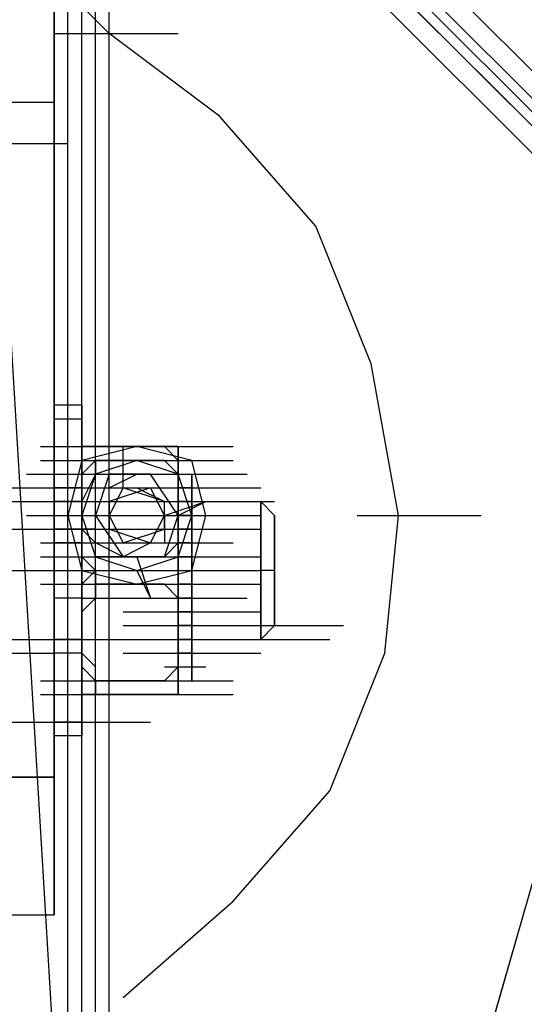
# Model space of a CAD drawing. Units: millimetres. Extents: x -2947 to 3049, y 61 to 5694.
# Drawn here: x 60 to 97, y 2514 to 2585 of the extents above; entities that cross this region are included whole.
import ezdxf

# ---------------------------------------------------------------- set-up
doc = ezdxf.new("R2010")
doc.units = ezdxf.units.MM
doc.header["$LTSCALE"] = 700
doc.layers.add('HAGS-PLAN', color=2, linetype='Continuous')

msp = doc.modelspace()

# ---------------------------------------------------------------- linework, layer by layer
at = {"layer": 'HAGS-PLAN'}
for p, q in [((70.675, 2430.679), (137.098, 2662.665)), ((137.098, 2662.665), (70.675, 2430.679)), ((63.735, 204.994), (63.735, 2632.923)), ((63.735, 204.994), (63.735, 2632.923)), ((63.735, 204.994), (63.735, 2632.923)), ((63.735, 204.994), (63.735, 2632.923)), ((64.727, 205.986), (64.727, 2632.923)), ((64.727, 205.986), (64.727, 2632.923)), ((64.727, 205.986), (64.727, 2632.923)), ((64.727, 205.986), (64.727, 2632.923)), ((65.718, 206.977), (65.718, 2632.923)), ((65.718, 206.977), (65.718, 2632.923)), ((66.709, 207.969), (66.709, 2632.923)), ((66.709, 207.969), (66.709, 2632.923)), ((1267.29, 1410.532), (70.675, 2608.139)), ((1267.29, 1410.532), (70.675, 2608.139)), ((1267.29, 1410.532), (70.675, 2608.139)), ((1267.29, 1410.532), (70.675, 2608.139)), ((1266.299, 1409.541), (68.692, 2607.147)), ((1266.299, 1409.541), (68.692, 2607.147)), ((1266.299, 1409.541), (69.684, 2607.147)), ((69.684, 2607.147), (1266.299, 1409.541)), ((1265.307, 1408.549), (68.692, 2606.156)), ((68.692, 2606.156), (1265.307, 1408.549)), ((1265.307, 1407.558), (67.701, 2605.164)), ((1265.307, 1407.558), (67.701, 2605.164)), ((62.744, 2596.242), (62.744, 2579.388)), ((62.744, 2579.388), (62.744, 2596.242)), ((62.744, 2588.311), (66.709, 2584.345)), ((62.744, 2588.311), (66.709, 2584.345)), ((62.744, 2584.345), (71.666, 2584.345)), ((62.744, 2584.345), (71.666, 2584.345)), ((62.744, 2584.345), (71.666, 2584.345)), ((74.641, 2578.397), (66.709, 2584.345)), ((74.641, 2578.397), (66.709, 2584.345)), ((53.821, 2579.388), (62.744, 2579.388)), ((62.744, 2579.388), (62.744, 2563.526)), ((62.744, 2563.526), (62.744, 2579.388)), ((81.58, 2570.466), (74.641, 2578.397)), ((81.58, 2570.466), (74.641, 2578.397)), ((54.813, 2576.414), (63.735, 2576.414)), ((66.709, 2445.55), (58.778, 2576.414)), ((66.709, 2445.55), (58.778, 2576.414)), ((85.546, 2560.552), (81.58, 2570.466)), ((85.546, 2560.552), (81.58, 2570.466)), ((62.744, 2563.526), (62.744, 2548.655)), ((62.744, 2548.655), (62.744, 2563.526)), ((87.529, 2549.646), (85.546, 2560.552)), ((87.529, 2549.646), (85.546, 2560.552)), ((62.744, 2557.577), (62.744, 2556.586)), ((62.744, 2556.586), (62.744, 2557.577)), ((64.727, 2557.577), (62.744, 2557.577)), ((64.727, 2557.577), (64.727, 2556.586)), ((64.727, 2556.586), (64.727, 2557.577)), ((62.744, 2556.586), (62.744, 2551.629)), ((62.744, 2551.629), (62.744, 2556.586)), ((64.727, 2556.586), (62.744, 2556.586)), ((64.727, 2556.586), (64.727, 2551.629)), ((64.727, 2551.629), (64.727, 2556.586)), ((61.752, 2554.603), (70.675, 2554.603)), ((63.735, 2554.603), (72.658, 2554.603)), ((63.735, 2554.603), (72.658, 2554.603)), ((68.692, 2554.603), (64.727, 2553.612)), ((68.692, 2554.603), (64.727, 2553.612)), ((68.692, 2554.603), (64.727, 2553.612)), ((68.692, 2554.603), (64.727, 2553.612)), ((68.692, 2554.603), (64.727, 2553.612)), ((65.718, 2554.603), (64.727, 2554.603)), ((64.727, 2554.603), (64.727, 2553.612)), ((64.727, 2553.612), (64.727, 2554.603)), ((64.727, 2554.603), (64.727, 2553.612)), ((64.727, 2554.603), (64.727, 2553.612)), ((65.718, 2553.612), (65.718, 2554.603)), ((70.675, 2554.603), (65.718, 2554.603)), ((66.709, 2554.603), (75.632, 2554.603)), ((67.701, 2551.629), (67.701, 2554.603)), ((67.701, 2552.62), (67.701, 2554.603)), ((72.658, 2553.612), (68.692, 2554.603)), ((72.658, 2553.612), (68.692, 2554.603)), ((72.658, 2553.612), (68.692, 2554.603)), ((72.658, 2553.612), (68.692, 2554.603)), ((72.658, 2553.612), (68.692, 2554.603)), ((70.675, 2554.603), (71.666, 2553.612)), ((71.666, 2554.603), (70.675, 2554.603)), ((71.666, 2553.612), (71.666, 2554.603)), ((71.666, 2554.603), (71.666, 2553.612)), ((71.666, 2553.612), (71.666, 2554.603)), ((71.666, 2553.612), (71.666, 2554.603)), ((61.752, 2553.612), (70.675, 2553.612)), ((64.727, 2553.612), (63.735, 2549.646)), ((64.727, 2553.612), (63.735, 2549.646)), ((64.727, 2553.612), (63.735, 2549.646)), ((64.727, 2553.612), (63.735, 2549.646)), ((64.727, 2553.612), (63.735, 2549.646)), ((64.727, 2553.612), (73.649, 2553.612)), ((64.727, 2552.62), (65.718, 2553.612)), ((64.727, 2553.612), (65.718, 2553.612)), ((64.727, 2551.629), (64.727, 2553.612)), ((64.727, 2553.612), (64.727, 2551.629)), ((65.718, 2553.612), (64.727, 2552.62)), ((64.727, 2549.646), (64.727, 2553.612)), ((64.727, 2553.612), (64.727, 2549.646)), ((68.692, 2553.612), (65.718, 2552.62)), ((68.692, 2553.612), (65.718, 2552.62)), ((68.692, 2553.612), (65.718, 2552.62)), ((68.692, 2553.612), (65.718, 2552.62)), ((68.692, 2553.612), (65.718, 2552.62)), ((70.675, 2553.612), (65.718, 2553.612)), ((65.718, 2553.612), (65.718, 2552.62)), ((66.709, 2553.612), (75.632, 2553.612)), ((71.666, 2552.62), (68.692, 2553.612)), ((71.666, 2552.62), (68.692, 2553.612)), ((71.666, 2552.62), (68.692, 2553.612)), ((71.666, 2552.62), (68.692, 2553.612)), ((71.666, 2552.62), (68.692, 2553.612)), ((70.675, 2553.612), (71.666, 2553.612)), ((71.666, 2552.62), (70.675, 2553.612)), ((71.666, 2552.62), (70.675, 2553.612)), ((70.675, 2553.612), (73.649, 2553.612)), ((70.675, 2553.612), (73.649, 2553.612)), ((70.675, 2553.612), (73.649, 2553.612)), ((71.666, 2553.612), (71.666, 2552.62)), ((71.666, 2551.629), (71.666, 2553.612)), ((71.666, 2553.612), (71.666, 2551.629)), ((71.666, 2553.612), (71.666, 2549.646)), ((71.666, 2549.646), (71.666, 2553.612)), ((73.649, 2549.646), (72.658, 2553.612)), ((73.649, 2549.646), (72.658, 2553.612)), ((73.649, 2549.646), (72.658, 2553.612)), ((73.649, 2549.646), (72.658, 2553.612)), ((73.649, 2549.646), (72.658, 2553.612)), ((60.761, 2552.62), (69.684, 2552.62)), ((63.735, 2552.62), (72.658, 2552.62)), ((64.727, 2552.62), (73.649, 2552.62)), ((64.727, 2552.62), (73.649, 2552.62)), ((65.718, 2552.62), (64.727, 2549.646)), ((65.718, 2552.62), (64.727, 2549.646)), ((65.718, 2552.62), (64.727, 2549.646)), ((64.727, 2552.62), (73.649, 2552.62)), ((64.727, 2552.62), (73.649, 2552.62)), ((64.727, 2552.62), (73.649, 2552.62)), ((65.718, 2552.62), (64.727, 2549.646)), ((65.718, 2552.62), (64.727, 2549.646)), ((64.727, 2551.629), (64.727, 2552.62)), ((65.718, 2552.62), (64.727, 2550.638)), ((66.709, 2552.62), (65.718, 2549.646)), ((69.684, 2552.62), (66.709, 2552.62)), ((66.709, 2551.629), (68.692, 2552.62)), ((66.709, 2551.629), (68.692, 2552.62)), ((67.701, 2552.62), (76.623, 2552.62)), ((71.666, 2549.646), (69.684, 2552.62)), ((70.675, 2552.62), (73.649, 2552.62)), ((70.675, 2552.62), (73.649, 2552.62)), ((70.675, 2552.62), (73.649, 2552.62)), ((72.658, 2549.646), (71.666, 2552.62)), ((72.658, 2549.646), (71.666, 2552.62)), ((72.658, 2549.646), (71.666, 2552.62)), ((72.658, 2549.646), (71.666, 2552.62)), ((72.658, 2549.646), (71.666, 2552.62)), ((71.666, 2552.62), (71.666, 2551.629)), ((71.666, 2551.629), (71.666, 2552.62)), ((72.658, 2552.62), (72.658, 2550.638)), ((72.658, 2550.638), (72.658, 2552.62)), ((72.658, 2552.62), (72.658, 2550.638)), ((72.658, 2550.638), (72.658, 2552.62)), ((72.658, 2550.638), (72.658, 2552.62)), ((72.658, 2552.62), (72.658, 2550.638)), ((53.821, 2551.629), (62.744, 2551.629)), ((57.787, 2551.629), (62.744, 2551.629)), ((57.787, 2551.629), (62.744, 2551.629)), ((58.778, 2551.629), (67.701, 2551.629)), ((61.752, 2551.629), (70.675, 2551.629)), ((62.744, 2549.646), (62.744, 2551.629)), ((62.744, 2551.629), (62.744, 2549.646)), ((62.744, 2551.629), (71.666, 2551.629)), ((62.744, 2551.629), (71.666, 2551.629)), ((62.744, 2551.629), (71.666, 2551.629)), ((62.744, 2551.629), (62.744, 2549.646)), ((62.744, 2549.646), (62.744, 2551.629)), ((62.744, 2551.629), (62.744, 2545.681)), ((62.744, 2545.681), (62.744, 2551.629)), ((64.727, 2551.629), (62.744, 2551.629)), ((63.735, 2551.629), (72.658, 2551.629)), ((63.735, 2551.629), (72.658, 2551.629)), ((63.735, 2551.629), (72.658, 2551.629)), ((63.735, 2551.629), (72.658, 2551.629)), ((64.727, 2551.629), (64.727, 2545.681)), ((64.727, 2545.681), (64.727, 2551.629)), ((64.727, 2551.629), (64.727, 2549.646)), ((64.727, 2549.646), (64.727, 2551.629)), ((64.727, 2550.638), (64.727, 2551.629)), ((64.727, 2545.681), (64.727, 2551.629)), ((64.727, 2551.629), (64.727, 2545.681)), ((65.718, 2551.629), (74.641, 2551.629)), ((65.718, 2551.629), (74.641, 2551.629)), ((69.684, 2551.629), (66.709, 2550.638)), ((69.684, 2551.629), (66.709, 2550.638)), ((69.684, 2551.629), (66.709, 2550.638)), ((67.701, 2551.629), (66.709, 2549.646)), ((67.701, 2551.629), (66.709, 2549.646)), ((67.701, 2551.629), (66.709, 2549.646)), ((70.675, 2550.638), (67.701, 2551.629)), ((70.675, 2550.638), (67.701, 2551.629)), ((70.675, 2550.638), (67.701, 2551.629)), ((67.701, 2551.629), (76.623, 2551.629)), ((68.692, 2551.629), (70.675, 2550.638)), ((68.692, 2551.629), (70.675, 2550.638)), ((68.692, 2551.629), (77.615, 2551.629)), ((70.675, 2549.646), (69.684, 2551.629)), ((70.675, 2549.646), (69.684, 2551.629)), ((70.675, 2549.646), (69.684, 2551.629)), ((70.675, 2551.629), (73.649, 2551.629)), ((70.675, 2551.629), (73.649, 2551.629)), ((70.675, 2551.629), (73.649, 2551.629)), ((71.666, 2551.629), (71.666, 2549.646)), ((71.666, 2551.629), (71.666, 2550.638)), ((71.666, 2550.638), (71.666, 2551.629)), ((71.666, 2545.681), (71.666, 2551.629)), ((71.666, 2551.629), (71.666, 2545.681)), ((71.666, 2547.663), (71.666, 2551.629)), ((71.666, 2551.629), (71.666, 2548.655)), ((72.658, 2551.629), (71.666, 2551.629)), ((72.658, 2551.629), (72.658, 2550.638)), ((72.658, 2547.663), (72.658, 2551.629)), ((-11.611, 2550.638), (77.615, 2550.638)), ((-11.611, 2550.638), (77.615, 2550.638)), ((61.752, 2550.638), (70.675, 2550.638)), ((61.752, 2550.638), (70.675, 2550.638)), ((61.752, 2550.638), (70.675, 2550.638)), ((61.752, 2550.638), (70.675, 2550.638)), ((62.744, 2550.638), (71.666, 2550.638)), ((62.744, 2550.638), (71.666, 2550.638)), ((64.727, 2550.638), (62.744, 2550.638)), ((64.727, 2550.638), (62.744, 2550.638)), ((64.727, 2549.646), (64.727, 2550.638)), ((64.727, 2550.638), (64.727, 2549.646)), ((64.727, 2550.638), (64.727, 2549.646)), ((64.727, 2549.646), (64.727, 2550.638)), ((64.727, 2550.638), (71.666, 2550.638)), ((64.727, 2550.638), (71.666, 2550.638)), ((65.718, 2548.655), (65.718, 2550.638)), ((65.718, 2548.655), (65.718, 2550.638)), ((66.709, 2550.638), (66.709, 2548.655)), ((66.709, 2550.638), (66.709, 2548.655)), ((66.709, 2550.638), (66.709, 2548.655)), ((66.709, 2550.638), (75.632, 2550.638)), ((66.709, 2550.638), (75.632, 2550.638)), ((66.709, 2550.638), (75.632, 2550.638)), ((66.709, 2550.638), (75.632, 2550.638)), ((66.709, 2550.638), (75.632, 2550.638)), ((69.684, 2550.638), (78.606, 2550.638)), ((70.675, 2548.655), (70.675, 2550.638)), ((70.675, 2549.646), (73.649, 2550.638)), ((70.675, 2548.655), (70.675, 2550.638)), ((70.675, 2548.655), (70.675, 2550.638)), ((71.666, 2549.646), (73.649, 2550.638)), ((71.666, 2550.638), (71.666, 2549.646)), ((71.666, 2549.646), (71.666, 2550.638)), ((71.666, 2546.672), (71.666, 2550.638)), ((71.666, 2550.638), (71.666, 2549.646)), ((72.658, 2550.638), (71.666, 2550.638)), ((72.658, 2550.638), (72.658, 2549.646)), ((72.658, 2550.638), (72.658, 2545.681)), ((72.658, 2545.681), (72.658, 2550.638)), ((72.658, 2550.638), (72.658, 2545.681)), ((72.658, 2545.681), (72.658, 2550.638)), ((72.658, 2545.681), (72.658, 2550.638)), ((72.658, 2550.638), (72.658, 2545.681)), ((77.615, 2549.646), (77.615, 2550.638)), ((77.615, 2550.638), (77.615, 2549.646)), ((78.606, 2549.646), (77.615, 2550.638)), ((78.606, 2549.646), (77.615, 2550.638)), ((60.761, 2549.646), (69.684, 2549.646)), ((62.744, 2545.681), (62.744, 2549.646)), ((62.744, 2549.646), (62.744, 2545.681)), ((62.744, 2549.646), (71.666, 2549.646)), ((62.744, 2549.646), (62.744, 2545.681)), ((62.744, 2545.681), (62.744, 2549.646)), ((63.735, 2549.646), (64.727, 2545.681)), ((63.735, 2549.646), (64.727, 2545.681)), ((63.735, 2549.646), (64.727, 2545.681)), ((63.735, 2549.646), (64.727, 2545.681)), ((63.735, 2549.646), (64.727, 2545.681)), ((64.727, 2549.646), (65.718, 2546.672)), ((64.727, 2549.646), (65.718, 2546.672)), ((64.727, 2549.646), (65.718, 2546.672)), ((64.727, 2549.646), (65.718, 2546.672)), ((64.727, 2549.646), (65.718, 2546.672)), ((64.727, 2549.646), (64.727, 2545.681)), ((64.727, 2545.681), (64.727, 2549.646)), ((64.727, 2548.655), (64.727, 2549.646)), ((64.727, 2549.646), (64.727, 2548.655)), ((64.727, 2549.646), (64.727, 2545.681)), ((64.727, 2545.681), (64.727, 2549.646)), ((64.727, 2545.681), (64.727, 2549.646)), ((64.727, 2549.646), (64.727, 2545.681)), ((65.718, 2549.646), (67.701, 2546.672)), ((66.709, 2549.646), (75.632, 2549.646)), ((66.709, 2549.646), (75.632, 2549.646)), ((66.709, 2549.646), (67.701, 2547.663)), ((66.709, 2549.646), (75.632, 2549.646)), ((66.709, 2549.646), (67.701, 2547.663)), ((66.709, 2549.646), (67.701, 2547.663)), ((67.701, 2549.646), (76.623, 2549.646)), ((67.701, 2549.646), (76.623, 2549.646)), ((68.692, 2549.646), (77.615, 2549.646)), ((68.692, 2549.646), (77.615, 2549.646)), ((69.684, 2547.663), (70.675, 2549.646)), ((69.684, 2547.663), (70.675, 2549.646)), ((69.684, 2547.663), (70.675, 2549.646)), ((70.675, 2546.672), (71.666, 2549.646)), ((70.675, 2549.646), (70.675, 2547.663)), ((70.675, 2549.646), (70.675, 2547.663)), ((70.675, 2549.646), (73.649, 2549.646)), ((71.666, 2546.672), (72.658, 2549.646)), ((71.666, 2546.672), (72.658, 2549.646)), ((71.666, 2546.672), (72.658, 2549.646)), ((71.666, 2546.672), (72.658, 2549.646)), ((71.666, 2546.672), (72.658, 2549.646)), ((71.666, 2549.646), (71.666, 2548.655)), ((71.666, 2548.655), (71.666, 2549.646)), ((71.666, 2549.646), (71.666, 2547.663)), ((71.666, 2549.646), (71.666, 2547.663)), ((72.658, 2549.646), (71.666, 2549.646)), ((71.666, 2549.646), (71.666, 2545.681)), ((71.666, 2545.681), (71.666, 2549.646)), ((72.658, 2545.681), (73.649, 2549.646)), ((72.658, 2545.681), (73.649, 2549.646)), ((72.658, 2545.681), (73.649, 2549.646)), ((72.658, 2545.681), (73.649, 2549.646)), ((72.658, 2545.681), (73.649, 2549.646)), ((72.658, 2549.646), (72.658, 2547.663)), ((77.615, 2545.681), (77.615, 2549.646)), ((77.615, 2549.646), (77.615, 2545.681)), ((78.606, 2549.646), (78.606, 2548.655)), ((78.606, 2548.655), (78.606, 2549.646)), ((84.554, 2549.646), (93.477, 2549.646)), ((86.537, 2539.732), (87.529, 2549.646)), ((86.537, 2539.732), (87.529, 2549.646)), ((58.778, 2548.655), (67.701, 2548.655)), ((61.752, 2548.655), (70.675, 2548.655)), ((61.752, 2548.655), (70.675, 2548.655)), ((61.752, 2548.655), (70.675, 2548.655)), ((61.752, 2548.655), (70.675, 2548.655)), ((61.752, 2548.655), (70.675, 2548.655)), ((61.752, 2548.655), (70.675, 2548.655)), ((61.752, 2548.655), (70.675, 2548.655)), ((62.744, 2548.655), (62.744, 2536.758)), ((62.744, 2536.758), (62.744, 2548.655)), ((65.718, 2548.655), (62.744, 2548.655)), ((64.727, 2548.655), (62.744, 2548.655)), ((65.718, 2547.663), (64.727, 2548.655)), ((64.727, 2548.655), (64.727, 2547.663)), ((64.727, 2548.655), (64.727, 2548.655)), ((66.709, 2548.655), (69.684, 2547.663)), ((66.709, 2548.655), (69.684, 2547.663)), ((66.709, 2548.655), (69.684, 2547.663)), ((67.701, 2547.663), (70.675, 2548.655)), ((67.701, 2547.663), (70.675, 2548.655)), ((67.701, 2547.663), (70.675, 2548.655)), ((67.701, 2548.655), (76.623, 2548.655)), ((68.692, 2548.655), (77.615, 2548.655)), ((70.675, 2548.655), (73.649, 2548.655)), ((71.666, 2548.655), (71.666, 2547.663)), ((71.666, 2547.663), (71.666, 2548.655)), ((71.666, 2548.655), (71.666, 2542.706)), ((71.666, 2548.655), (71.666, 2546.672)), ((72.658, 2548.655), (71.666, 2548.655)), ((71.666, 2548.655), (71.666, 2548.655)), ((72.658, 2548.655), (72.658, 2547.663)), ((72.658, 2542.706), (72.658, 2548.655)), ((78.606, 2548.655), (78.606, 2545.681)), ((78.606, 2545.681), (78.606, 2548.655)), ((61.752, 2547.663), (70.675, 2547.663)), ((61.752, 2547.663), (70.675, 2547.663)), ((61.752, 2547.663), (70.675, 2547.663)), ((62.744, 2547.663), (71.666, 2547.663)), ((64.727, 2547.663), (62.744, 2547.663)), ((64.727, 2547.663), (64.727, 2546.672)), ((64.727, 2547.663), (71.666, 2547.663)), ((67.701, 2546.672), (65.718, 2547.663)), ((67.701, 2546.672), (65.718, 2547.663)), ((65.718, 2547.663), (74.641, 2547.663)), ((65.718, 2546.672), (65.718, 2547.663)), ((66.709, 2547.663), (75.632, 2547.663)), ((66.709, 2547.663), (75.632, 2547.663)), ((66.709, 2547.663), (75.632, 2547.663)), ((66.709, 2547.663), (75.632, 2547.663)), ((66.709, 2547.663), (75.632, 2547.663)), ((66.709, 2547.663), (75.632, 2547.663)), ((69.684, 2547.663), (67.701, 2546.672)), ((69.684, 2547.663), (67.701, 2546.672)), ((71.666, 2547.663), (70.675, 2546.672)), ((70.675, 2547.663), (73.649, 2547.663)), ((71.666, 2546.672), (71.666, 2547.663)), ((71.666, 2542.706), (71.666, 2547.663)), ((71.666, 2547.663), (71.666, 2543.698)), ((71.666, 2547.663), (71.666, 2544.689)), ((72.658, 2547.663), (71.666, 2547.663)), ((72.658, 2547.663), (71.666, 2547.663)), ((72.658, 2547.663), (71.666, 2547.663)), ((72.658, 2547.663), (72.658, 2546.672)), ((72.658, 2542.706), (72.658, 2547.663)), ((72.658, 2547.663), (72.658, 2544.689)), ((61.752, 2546.672), (70.675, 2546.672)), ((62.744, 2546.672), (71.666, 2546.672)), ((62.744, 2546.672), (71.666, 2546.672)), ((62.744, 2546.672), (71.666, 2546.672)), ((63.735, 2546.672), (72.658, 2546.672)), ((63.735, 2546.672), (72.658, 2546.672)), ((63.735, 2546.672), (72.658, 2546.672)), ((63.735, 2546.672), (72.658, 2546.672)), ((63.735, 2546.672), (72.658, 2546.672)), ((64.727, 2546.672), (73.649, 2546.672)), ((64.727, 2546.672), (73.649, 2546.672)), ((64.727, 2546.672), (73.649, 2546.672)), ((64.727, 2546.672), (73.649, 2546.672)), ((64.727, 2546.672), (73.649, 2546.672)), ((64.727, 2546.672), (65.718, 2545.681)), ((65.718, 2546.672), (68.692, 2545.681)), ((65.718, 2546.672), (68.692, 2545.681)), ((65.718, 2546.672), (68.692, 2545.681)), ((65.718, 2546.672), (68.692, 2545.681)), ((65.718, 2546.672), (68.692, 2545.681)), ((70.675, 2546.672), (65.718, 2546.672)), ((65.718, 2545.681), (65.718, 2546.672)), ((66.709, 2546.672), (75.632, 2546.672)), ((67.701, 2546.672), (70.675, 2546.672)), ((67.701, 2546.672), (76.623, 2546.672)), ((67.701, 2546.672), (76.623, 2546.672)), ((68.692, 2546.672), (69.684, 2543.698)), ((68.692, 2545.681), (71.666, 2546.672)), ((68.692, 2545.681), (71.666, 2546.672)), ((68.692, 2545.681), (71.666, 2546.672)), ((68.692, 2545.681), (71.666, 2546.672)), ((68.692, 2545.681), (71.666, 2546.672)), ((68.692, 2546.672), (77.615, 2546.672)), ((70.675, 2546.672), (71.666, 2546.672)), ((71.666, 2545.681), (71.666, 2546.672)), ((71.666, 2546.672), (71.666, 2545.681)), ((71.666, 2543.698), (71.666, 2546.672)), ((71.666, 2546.672), (71.666, 2543.698)), ((72.658, 2546.672), (71.666, 2546.672)), ((72.658, 2546.672), (72.658, 2543.698)), ((-11.611, 2545.681), (77.615, 2545.681)), ((-11.611, 2545.681), (77.615, 2545.681)), ((57.787, 2545.681), (62.744, 2545.681)), ((57.787, 2545.681), (62.744, 2545.681)), ((62.744, 2541.715), (62.744, 2545.681)), ((62.744, 2545.681), (62.744, 2541.715)), ((62.744, 2545.681), (62.744, 2541.715)), ((62.744, 2541.715), (62.744, 2545.681)), ((62.744, 2545.681), (62.744, 2539.732)), ((62.744, 2539.732), (62.744, 2545.681)), ((64.727, 2545.681), (68.692, 2544.689)), ((64.727, 2545.681), (68.692, 2544.689)), ((64.727, 2545.681), (68.692, 2544.689)), ((64.727, 2545.681), (68.692, 2544.689)), ((64.727, 2545.681), (68.692, 2544.689)), ((64.727, 2545.681), (73.649, 2545.681)), ((64.727, 2545.681), (73.649, 2545.681)), ((64.727, 2545.681), (73.649, 2545.681)), ((64.727, 2545.681), (64.727, 2539.732)), ((64.727, 2539.732), (64.727, 2545.681)), ((64.727, 2545.681), (64.727, 2541.715)), ((64.727, 2541.715), (64.727, 2545.681)), ((64.727, 2544.689), (65.718, 2545.681)), ((64.727, 2545.681), (64.727, 2541.715)), ((64.727, 2541.715), (64.727, 2545.681)), ((64.727, 2539.732), (64.727, 2545.681)), ((64.727, 2545.681), (64.727, 2539.732)), ((64.727, 2541.715), (64.727, 2545.681)), ((64.727, 2545.681), (64.727, 2541.715)), ((65.718, 2545.681), (65.718, 2544.689)), ((68.692, 2544.689), (72.658, 2545.681)), ((68.692, 2544.689), (72.658, 2545.681)), ((68.692, 2544.689), (72.658, 2545.681)), ((68.692, 2545.681), (69.684, 2543.698)), ((68.692, 2544.689), (72.658, 2545.681)), ((68.692, 2544.689), (72.658, 2545.681)), ((71.666, 2544.689), (71.666, 2545.681)), ((71.666, 2545.681), (71.666, 2544.689)), ((71.666, 2539.732), (71.666, 2545.681)), ((71.666, 2545.681), (71.666, 2539.732)), ((71.666, 2545.681), (71.666, 2541.715)), ((71.666, 2541.715), (71.666, 2545.681)), ((72.658, 2545.681), (72.658, 2540.724)), ((72.658, 2540.724), (72.658, 2545.681)), ((72.658, 2545.681), (72.658, 2540.724)), ((72.658, 2540.724), (72.658, 2545.681)), ((72.658, 2540.724), (72.658, 2545.681)), ((72.658, 2545.681), (72.658, 2540.724)), ((77.615, 2541.715), (77.615, 2545.681)), ((77.615, 2545.681), (77.615, 2541.715)), ((78.606, 2545.681), (77.615, 2545.681)), ((78.606, 2545.681), (77.615, 2545.681)), ((78.606, 2545.681), (78.606, 2542.706)), ((78.606, 2542.706), (78.606, 2545.681)), ((61.752, 2544.689), (70.675, 2544.689)), ((64.727, 2543.698), (64.727, 2544.689)), ((70.675, 2544.689), (65.718, 2544.689)), ((65.718, 2544.689), (65.718, 2543.698)), ((66.709, 2544.689), (75.632, 2544.689)), ((67.701, 2544.689), (76.623, 2544.689)), ((68.692, 2544.689), (77.615, 2544.689)), ((70.675, 2544.689), (71.666, 2544.689)), ((71.666, 2543.698), (70.675, 2544.689)), ((71.666, 2544.689), (71.666, 2543.698)), ((71.666, 2544.689), (71.666, 2543.698)), ((72.658, 2544.689), (71.666, 2544.689)), ((72.658, 2544.689), (72.658, 2543.698)), ((64.727, 2543.698), (62.744, 2543.698)), ((65.718, 2543.698), (64.727, 2542.706)), ((64.727, 2542.706), (64.727, 2543.698)), ((64.727, 2543.698), (71.666, 2543.698)), ((65.718, 2543.698), (74.641, 2543.698)), ((67.701, 2543.698), (76.623, 2543.698)), ((70.675, 2543.698), (73.649, 2543.698)), ((71.666, 2543.698), (71.666, 2542.706)), ((71.666, 2542.706), (71.666, 2543.698)), ((71.666, 2543.698), (71.666, 2542.706)), ((71.666, 2540.724), (71.666, 2543.698)), ((71.666, 2543.698), (71.666, 2540.724)), ((71.666, 2543.698), (71.666, 2541.715)), ((72.658, 2543.698), (71.666, 2543.698)), ((72.658, 2543.698), (71.666, 2543.698)), ((72.658, 2543.698), (72.658, 2541.715)), ((72.658, 2543.698), (72.658, 2542.706)), ((64.727, 2542.706), (64.727, 2541.715)), ((64.727, 2541.715), (64.727, 2542.706)), ((64.727, 2542.706), (64.727, 2542.706)), ((67.701, 2542.706), (76.623, 2542.706)), ((68.692, 2542.706), (77.615, 2542.706)), ((70.675, 2542.706), (73.649, 2542.706)), ((71.666, 2541.715), (71.666, 2542.706)), ((71.666, 2542.706), (71.666, 2541.715)), ((71.666, 2542.706), (71.666, 2539.732)), ((71.666, 2539.732), (71.666, 2542.706)), ((72.658, 2542.706), (71.666, 2542.706)), ((71.666, 2542.706), (71.666, 2542.706)), ((72.658, 2542.706), (71.666, 2542.706)), ((72.658, 2539.732), (72.658, 2542.706)), ((78.606, 2542.706), (78.606, 2541.715)), ((78.606, 2541.715), (78.606, 2542.706)), ((62.744, 2539.732), (62.744, 2541.715)), ((62.744, 2541.715), (62.744, 2539.732)), ((62.744, 2541.715), (62.744, 2539.732)), ((62.744, 2539.732), (62.744, 2541.715)), ((64.727, 2541.715), (64.727, 2539.732)), ((64.727, 2539.732), (64.727, 2541.715)), ((64.727, 2541.715), (64.727, 2540.724)), ((64.727, 2539.732), (64.727, 2541.715)), ((64.727, 2541.715), (64.727, 2540.724)), ((64.727, 2540.724), (64.727, 2541.715)), ((64.727, 2537.749), (64.727, 2541.715)), ((64.727, 2541.715), (64.727, 2537.749)), ((67.701, 2541.715), (76.623, 2541.715)), ((68.692, 2541.715), (77.615, 2541.715)), ((70.675, 2541.715), (73.649, 2541.715)), ((71.666, 2540.724), (71.666, 2541.715)), ((71.666, 2541.715), (71.666, 2539.732)), ((71.666, 2541.715), (71.666, 2540.724)), ((72.658, 2541.715), (71.666, 2541.715)), ((71.666, 2541.715), (71.666, 2537.749)), ((71.666, 2537.749), (71.666, 2541.715)), ((72.658, 2541.715), (72.658, 2540.724)), ((74.641, 2541.715), (83.563, 2541.715)), ((77.615, 2540.724), (77.615, 2541.715)), ((77.615, 2541.715), (77.615, 2540.724)), ((78.606, 2541.715), (77.615, 2540.724)), ((77.615, 2540.724), (78.606, 2541.715)), ((-11.611, 2540.724), (77.615, 2540.724)), ((-11.611, 2540.724), (77.615, 2540.724)), ((58.778, 2540.724), (67.701, 2540.724)), ((60.761, 2540.724), (69.684, 2540.724)), ((60.761, 2540.724), (69.684, 2540.724)), ((64.727, 2540.724), (62.744, 2540.724)), ((64.727, 2540.724), (62.744, 2540.724)), ((64.727, 2540.724), (64.727, 2539.732)), ((64.727, 2540.724), (71.666, 2540.724)), ((64.727, 2540.724), (71.666, 2540.724)), ((67.701, 2540.724), (76.623, 2540.724)), ((71.666, 2539.732), (71.666, 2540.724)), ((71.666, 2540.724), (71.666, 2539.732)), ((72.658, 2540.724), (71.666, 2540.724)), ((72.658, 2540.724), (72.658, 2539.732)), ((72.658, 2540.724), (72.658, 2538.741)), ((72.658, 2538.741), (72.658, 2540.724)), ((72.658, 2540.724), (72.658, 2537.749)), ((72.658, 2537.749), (72.658, 2540.724)), ((72.658, 2538.741), (72.658, 2540.724)), ((72.658, 2540.724), (72.658, 2538.741)), ((73.649, 2540.724), (82.572, 2540.724)), ((52.83, 2539.732), (61.752, 2539.732)), ((57.787, 2539.732), (62.744, 2539.732)), ((57.787, 2539.732), (62.744, 2539.732)), ((62.744, 2539.732), (62.744, 2534.775)), ((62.744, 2534.775), (62.744, 2539.732)), ((64.727, 2539.732), (62.744, 2539.732)), ((64.727, 2539.732), (64.727, 2534.775)), ((64.727, 2534.775), (64.727, 2539.732)), ((64.727, 2539.732), (64.727, 2538.741)), ((65.718, 2538.741), (64.727, 2539.732)), ((64.727, 2537.749), (64.727, 2539.732)), ((64.727, 2539.732), (64.727, 2537.749)), ((67.701, 2539.732), (76.623, 2539.732)), ((68.692, 2539.732), (77.615, 2539.732)), ((70.675, 2539.732), (73.649, 2539.732)), ((70.675, 2539.732), (73.649, 2539.732)), ((70.675, 2539.732), (73.649, 2539.732)), ((71.666, 2538.741), (71.666, 2539.732)), ((71.666, 2539.732), (71.666, 2538.741)), ((71.666, 2537.749), (71.666, 2539.732)), ((71.666, 2539.732), (71.666, 2537.749)), ((72.658, 2539.732), (71.666, 2539.732)), ((82.572, 2529.818), (86.537, 2539.732)), ((82.572, 2529.818), (86.537, 2539.732)), ((64.727, 2538.741), (65.718, 2537.749)), ((64.727, 2538.741), (65.718, 2537.749)), ((65.718, 2537.749), (65.718, 2538.741)), ((71.666, 2538.741), (70.675, 2537.749)), ((70.675, 2537.749), (71.666, 2538.741)), ((70.675, 2538.741), (73.649, 2538.741)), ((70.675, 2538.741), (73.649, 2538.741)), ((70.675, 2538.741), (73.649, 2538.741)), ((71.666, 2537.749), (71.666, 2538.741)), ((61.752, 2537.749), (70.675, 2537.749)), ((64.727, 2536.758), (64.727, 2537.749)), ((64.727, 2537.749), (65.718, 2537.749)), ((64.727, 2536.758), (64.727, 2537.749)), ((64.727, 2537.749), (64.727, 2536.758)), ((64.727, 2537.749), (64.727, 2536.758)), ((65.718, 2537.749), (65.718, 2536.758)), ((70.675, 2537.749), (65.718, 2537.749)), ((66.709, 2537.749), (75.632, 2537.749)), ((70.675, 2537.749), (71.666, 2537.749)), ((70.675, 2537.749), (73.649, 2537.749)), ((70.675, 2537.749), (73.649, 2537.749)), ((70.675, 2537.749), (73.649, 2537.749)), ((71.666, 2536.758), (71.666, 2537.749)), ((71.666, 2537.749), (71.666, 2536.758)), ((71.666, 2537.749), (71.666, 2536.758)), ((71.666, 2536.758), (71.666, 2537.749)), ((71.666, 2536.758), (71.666, 2537.749)), ((61.752, 2536.758), (70.675, 2536.758)), ((62.744, 2536.758), (62.744, 2527.835)), ((62.744, 2527.835), (62.744, 2536.758)), ((65.718, 2536.758), (64.727, 2536.758)), ((70.675, 2536.758), (65.718, 2536.758)), ((66.709, 2536.758), (75.632, 2536.758)), ((70.675, 2536.758), (71.666, 2536.758)), ((71.666, 2536.758), (70.675, 2536.758)), ((58.778, 2534.775), (67.701, 2534.775)), ((60.761, 2534.775), (69.684, 2534.775)), ((62.744, 2534.775), (62.744, 2533.784)), ((62.744, 2533.784), (62.744, 2534.775)), ((64.727, 2534.775), (62.744, 2534.775)), ((64.727, 2534.775), (64.727, 2533.784)), ((64.727, 2533.784), (64.727, 2534.775)), ((64.727, 2533.784), (62.744, 2533.784)), ((57.787, 2530.81), (62.744, 2530.81)), ((62.744, 2530.81), (57.787, 2530.81)), ((75.632, 2521.887), (82.572, 2529.818)), ((75.632, 2521.887), (82.572, 2529.818)), ((62.744, 2527.835), (62.744, 2521.887)), ((62.744, 2521.887), (62.744, 2527.835)), ((62.744, 2521.887), (62.744, 2520.896)), ((62.744, 2520.896), (62.744, 2521.887)), ((67.701, 2514.947), (75.632, 2521.887)), ((67.701, 2514.947), (75.632, 2521.887)), ((57.787, 2520.896), (62.744, 2520.896))]:
    msp.add_line(p, q, dxfattribs=at)

doc.saveas('drawing.dxf')
